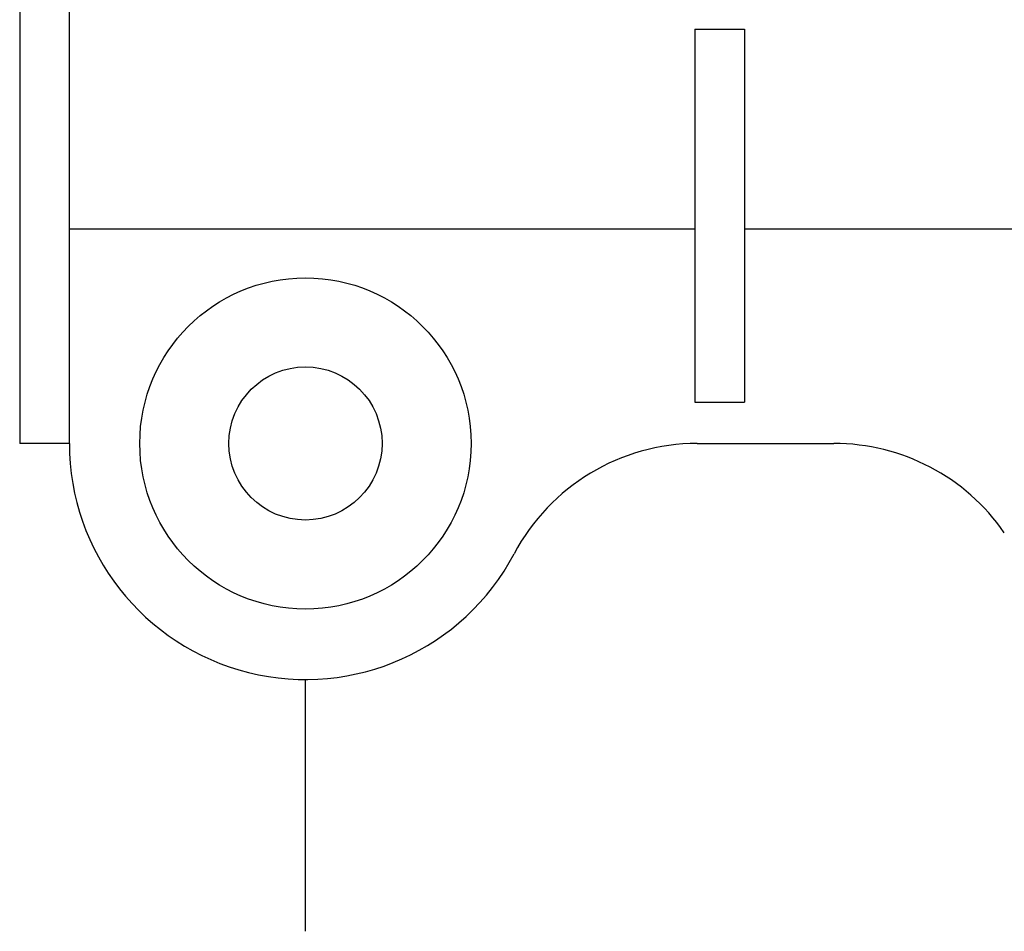
# Model space of a CAD drawing. Units: millimetres. Extents: x 0 to 4199, y 0 to 2969.
# Drawn here: x 400 to 638, y 481 to 701 of the extents above; entities that cross this region are included whole.
import ezdxf

# ---------------------------------------------------------------- set-up
doc = ezdxf.new("R2010")
doc.units = ezdxf.units.MM
doc.header["$LTSCALE"] = 2.5
doc.layers.add('本体', color=7, linetype='Continuous', lineweight=9)

# ---------------------------------------------------------------- blocks, each defined once
blk = doc.blocks.new('_ARROWFILLED')
at = {"color": 0}
blk.add_solid([(0, 0), (-1, -0.167), (-1, 0.167), (0, 0)], dxfattribs=at)

msp = doc.modelspace()

# ---------------------------------------------------------------- linework, layer by layer
at = {"layer": '本体', "color": 7, "linetype": 'Continuous', "lineweight": 30}
for p, q in [((400, 893.741), (400, 598.741)), ((412, 598.741), (412, 893.741)), ((563, 698.771), (575, 698.771)), ((563, 698.771), (563, 608.741)), ((575, 698.771), (575, 608.741)), ((412, 650.591), (563, 650.591)), ((575, 650.591), (763, 650.591)), ((563, 608.741), (575, 608.741)), ((412, 598.741), (400, 598.741)), ((563.599, 598.741), (596.585, 598.741))]:
    msp.add_line(p, q, dxfattribs=at)
msp.add_lwpolyline([(469, 480.907), (469, 541.741)], dxfattribs=at)
for radius in [40, 18.5]:
    msp.add_circle((469, 598.741), radius, dxfattribs=at)
for centre, radius, start, end in [((469, 598.741), 57, 180, 332.14149), ((563.599, 548.741), 50, 90, 152.14149), ((596.585, 548.741), 50, 34.62354, 90)]:
    msp.add_arc(centre, radius, start, end, dxfattribs=at)

# ---------------------------------------------------------------- block references
at = {"layer": '本体', "color": 7, "linetype": 'Continuous', "lineweight": 30, "xscale": 16, "yscale": 16, "zscale": 16, "rotation": 270}
msp.add_blockref('_ARROWFILLED', (469, 480.907), dxfattribs=at)

doc.saveas('drawing.dxf')
